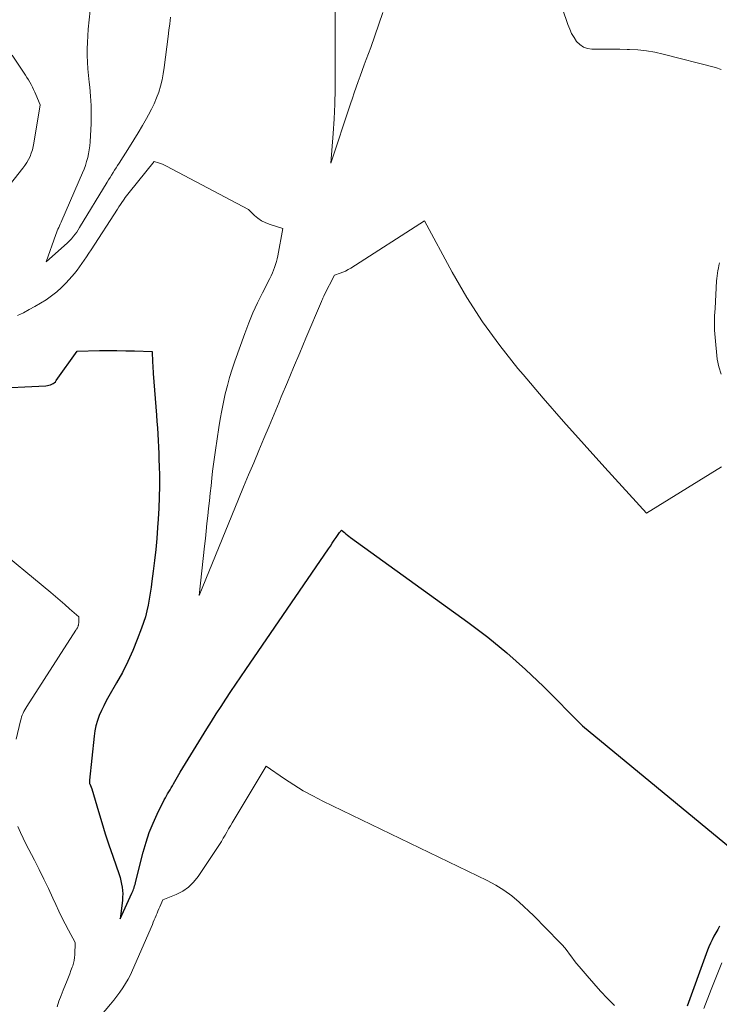
# Model space of a CAD drawing. Units: feet. Extents: x 1196672 to 1206016, y 7068870 to 7076370.
# Drawn here: x 1199188 to 1199278, y 7074269 to 7074396 of the extents above; entities that cross this region are included whole.
import ezdxf

# ---------------------------------------------------------------- set-up
doc = ezdxf.new("R2010")
doc.units = ezdxf.units.FT
doc.header["$MEASUREMENT"] = 0
doc.layers.add('Level 44', color=7, linetype='Continuous', lineweight=0)
doc.layers.add('Level 45', color=7, linetype='Continuous', lineweight=0)

msp = doc.modelspace()

# ---------------------------------------------------------------- linework, layer by layer
at = {"layer": 'Level 44', "color": 32, "linetype": 'Continuous', "lineweight": 30, "elevation": 2230, "flags": 128}
for points in [[(1199177.08, 7074348.17), (1199191.43, 7074348.87), (1199191.63, 7074348.89), (1199191.82, 7074348.92), (1199192, 7074348.98), (1199192.18, 7074349.05), (1199192.35, 7074349.14), (1199192.5, 7074349.25), (1199192.64, 7074349.38), (1199192.76, 7074349.53), (1199195.43, 7074353.32), (1199198.29, 7074353.37), (1199199.42, 7074353.38), (1199200.55, 7074353.38), (1199201.67, 7074353.36), (1199202.8, 7074353.33), (1199205.05, 7074353.25), (1199205.12, 7074351.9), (1199205.13, 7074351.72), (1199205.14, 7074351.54), (1199205.15, 7074351.36), (1199205.16, 7074351.17), (1199205.17, 7074350.99), (1199205.18, 7074350.81), (1199205.19, 7074350.62), (1199205.21, 7074350.44), (1199205.62, 7074345.11), (1199205.68, 7074344.29), (1199205.74, 7074343.46), (1199205.79, 7074342.64), (1199205.84, 7074341.82), (1199205.88, 7074341), (1199205.92, 7074340.18), (1199205.94, 7074339.35), (1199205.96, 7074338.53), (1199205.99, 7074337.36), (1199205.99, 7074335.96), (1199205.98, 7074334.55), (1199205.92, 7074333.15), (1199205.84, 7074331.74), (1199205.76, 7074330.69), (1199205.65, 7074329.28), (1199205.52, 7074327.87), (1199205.37, 7074326.46), (1199205.2, 7074325.06), (1199205.04, 7074323.79), (1199204.93, 7074323.02), (1199204.82, 7074322.25), (1199204.69, 7074321.49), (1199204.55, 7074320.72), (1199204.39, 7074319.97), (1199204.2, 7074319.22), (1199203.97, 7074318.48), (1199203.71, 7074317.75), (1199203.16, 7074316.3), (1199202.57, 7074314.87), (1199201.94, 7074313.46), (1199201.24, 7074312.08), (1199200.49, 7074310.73), (1199199.5, 7074309.02), (1199199.16, 7074308.42), (1199198.85, 7074307.8), (1199198.55, 7074307.18), (1199198.28, 7074306.54), (1199198.05, 7074305.9), (1199197.85, 7074305.24), (1199197.72, 7074304.57), (1199197.62, 7074303.89), (1199197.04, 7074298.24), (1199197.04, 7074298.21), (1199197.03, 7074298.19), (1199197.03, 7074298.16), (1199197.03, 7074298.14), (1199197.02, 7074298.04), (1199197.02, 7074298.02), (1199197.02, 7074298), (1199197.02, 7074297.98), (1199197.02, 7074297.96), (1199197.03, 7074297.87), (1199197.03, 7074297.85), (1199197.04, 7074297.83), (1199197.04, 7074297.81), (1199197.05, 7074297.79), (1199197.32, 7074297.14), (1199198.17, 7074294.25), (1199198.6, 7074292.81), (1199199.05, 7074291.37), (1199199.52, 7074289.94), (1199200, 7074288.51), (1199200.82, 7074286.15), (1199200.95, 7074285.74), (1199201.06, 7074285.34), (1199201.15, 7074284.92), (1199201.22, 7074284.51), (1199201.27, 7074284.09), (1199201.29, 7074283.67), (1199201.28, 7074283.24), (1199201.25, 7074282.82), (1199200.98, 7074280.47), (1199202.46, 7074283.73), (1199202.53, 7074283.91), (1199202.61, 7074284.08), (1199202.67, 7074284.26), (1199202.74, 7074284.44), (1199202.75, 7074284.48), (1199202.81, 7074284.68), (1199202.87, 7074284.88), (1199202.93, 7074285.09), (1199202.99, 7074285.29), (1199203.92, 7074289.03), (1199204.28, 7074290.29), (1199204.69, 7074291.52), (1199205.18, 7074292.72), (1199205.72, 7074293.9), (1199206.62, 7074295.71), (1199206.76, 7074295.97), (1199206.9, 7074296.24), (1199207.05, 7074296.49), (1199207.21, 7074296.75), (1199207.37, 7074297), (1199207.52, 7074297.26), (1199207.67, 7074297.52), (1199207.82, 7074297.78), (1199208.66, 7074299.26), (1199212.08, 7074304.83), (1199212.68, 7074305.79), (1199213.29, 7074306.75), (1199213.91, 7074307.71), (1199214.54, 7074308.66), (1199215.17, 7074309.61), (1199215.81, 7074310.55), (1199216.45, 7074311.5), (1199217.09, 7074312.44), (1199227.7, 7074327.93), (1199227.95, 7074328.3), (1199228.19, 7074328.66), (1199228.44, 7074329.03), (1199228.69, 7074329.4), (1199229.1, 7074330.02), (1199229.14, 7074330.08), (1199229.18, 7074330.13), (1199229.22, 7074330.18), (1199229.27, 7074330.23), (1199229.36, 7074330.33), (1199229.74, 7074330.02), (1199229.93, 7074329.86), (1199230.13, 7074329.71), (1199230.32, 7074329.56), (1199230.52, 7074329.41), (1199245.59, 7074318.52), (1199248.13, 7074316.59), (1199250.6, 7074314.58), (1199252.98, 7074312.46), (1199255.29, 7074310.25), (1199260.29, 7074305.24), (1199281.72, 7074287.54)], [(1199277.9, 7074279.53), (1199277.65, 7074279.1), (1199277.4, 7074278.67), (1199277.17, 7074278.23), (1199276.94, 7074277.78), (1199276.73, 7074277.33), (1199276.53, 7074276.88), (1199276.34, 7074276.42), (1199276.16, 7074275.95), (1199273.74, 7074269.25)]]:
    msp.add_lwpolyline(points, dxfattribs=at)
at = {"layer": 'Level 45', "color": 32, "linetype": 'Continuous', "lineweight": 0, "flags": 128}
for points, elevation in [([(1199252.44, 7074412.83), (1199258.43, 7074395.21), (1199258.66, 7074394.64), (1199258.91, 7074394.09), (1199259.22, 7074393.56), (1199259.55, 7074393.05), (1199259.96, 7074392.64), (1199260.41, 7074392.32), (1199260.94, 7074392.14), (1199261.51, 7074392.06), (1199262.2, 7074392.06), (1199263.16, 7074392.06), (1199264.12, 7074392.06), (1199265.08, 7074392.05), (1199266.05, 7074392.03), (1199266.32, 7074392.03), (1199267.41, 7074391.97), (1199268.5, 7074391.86), (1199269.57, 7074391.67), (1199270.64, 7074391.43), (1199277.37, 7074389.69), (1199278.11, 7074389.45)], 2226), ([(1199197.38, 7074399.44), (1199196.87, 7074394.63), (1199196.8, 7074393.78), (1199196.75, 7074392.93), (1199196.73, 7074392.08), (1199196.74, 7074391.23), (1199196.78, 7074390.37), (1199196.83, 7074389.52), (1199196.91, 7074388.67), (1199196.99, 7074387.82), (1199197.06, 7074387.18), (1199197.17, 7074386.01), (1199197.23, 7074384.84), (1199197.24, 7074383.67), (1199197.22, 7074382.5), (1199197.11, 7074380.18), (1199197.06, 7074379.67), (1199197, 7074379.15), (1199196.91, 7074378.64), (1199196.8, 7074378.14), (1199196.65, 7074377.64), (1199196.5, 7074377.14), (1199196.32, 7074376.65), (1199196.12, 7074376.17), (1199193.47, 7074370.07), (1199193.37, 7074369.84), (1199193.27, 7074369.62), (1199193.17, 7074369.4), (1199193.08, 7074369.18), (1199192.98, 7074368.96), (1199192.89, 7074368.73), (1199192.8, 7074368.51), (1199192.71, 7074368.28), (1199191.45, 7074364.78), (1199194.22, 7074367.21), (1199194.39, 7074367.36), (1199194.55, 7074367.53), (1199194.71, 7074367.7), (1199194.85, 7074367.88), (1199194.99, 7074368.05), (1199195.19, 7074368.32), (1199195.39, 7074368.59), (1199195.58, 7074368.87), (1199195.76, 7074369.16), (1199199.29, 7074374.98), (1199199.48, 7074375.29), (1199199.67, 7074375.6), (1199199.86, 7074375.91), (1199200.05, 7074376.21), (1199200.25, 7074376.52), (1199200.44, 7074376.83), (1199200.63, 7074377.13), (1199200.83, 7074377.44), (1199202.15, 7074379.53), (1199202.72, 7074380.43), (1199203.27, 7074381.34), (1199203.81, 7074382.26), (1199204.35, 7074383.18), (1199204.6, 7074383.63), (1199204.98, 7074384.34), (1199205.33, 7074385.06), (1199205.63, 7074385.8), (1199205.91, 7074386.56), (1199206.14, 7074387.33), (1199206.34, 7074388.11), (1199206.5, 7074388.89), (1199206.62, 7074389.69), (1199207.12, 7074393.67), (1199207.22, 7074394.5), (1199207.33, 7074395.33), (1199207.43, 7074396.16)], 2226), ([(1199228.55, 7074396.9), (1199228.57, 7074388.82), (1199228.55, 7074386.92), (1199228.5, 7074385.02), (1199228.41, 7074383.12), (1199228.3, 7074381.22), (1199228.02, 7074377.43), (1199230.52, 7074385.04), (1199230.76, 7074385.76), (1199231, 7074386.47), (1199231.25, 7074387.18), (1199231.51, 7074387.9), (1199231.76, 7074388.61), (1199232.02, 7074389.32), (1199232.29, 7074390.03), (1199232.55, 7074390.74), (1199233.12, 7074392.29), (1199233.66, 7074393.77), (1199234.18, 7074395.26), (1199234.69, 7074396.76)], 2226), ([(1199187.1, 7074391.29), (1199188.8, 7074388.73), (1199188.99, 7074388.43), (1199189.18, 7074388.12), (1199189.35, 7074387.82), (1199189.52, 7074387.51), (1199189.69, 7074387.19), (1199189.84, 7074386.87), (1199190, 7074386.55), (1199190.14, 7074386.23), (1199190.71, 7074384.93), (1199189.9, 7074380), (1199189.81, 7074379.56), (1199189.7, 7074379.13), (1199189.55, 7074378.71), (1199189.39, 7074378.29), (1199189.19, 7074377.89), (1199188.97, 7074377.5), (1199188.72, 7074377.13), (1199188.46, 7074376.77), (1199186.24, 7074373.98)], 2228), ([(1199187.79, 7074357.88), (1199188.55, 7074358.24), (1199189.29, 7074358.63), (1199190.02, 7074359.04), (1199190.75, 7074359.46), (1199191.46, 7074359.9), (1199192.16, 7074360.39), (1199192.82, 7074360.9), (1199193.43, 7074361.47), (1199194.02, 7074362.07), (1199194.75, 7074362.89), (1199195.1, 7074363.29), (1199195.43, 7074363.7), (1199195.75, 7074364.12), (1199196.05, 7074364.55), (1199196.35, 7074364.99), (1199196.64, 7074365.43), (1199196.93, 7074365.87), (1199197.22, 7074366.32), (1199200.62, 7074371.54), (1199200.81, 7074371.83), (1199201, 7074372.11), (1199201.19, 7074372.4), (1199201.38, 7074372.68), (1199201.46, 7074372.79), (1199201.62, 7074373.02), (1199201.78, 7074373.25), (1199201.95, 7074373.46), (1199202.12, 7074373.68), (1199205.34, 7074377.63), (1199205.88, 7074377.47), (1199206.15, 7074377.38), (1199206.41, 7074377.28), (1199206.67, 7074377.17), (1199206.92, 7074377.05), (1199217.42, 7074371.47), (1199218.22, 7074370.7), (1199218.65, 7074370.35), (1199219.09, 7074370.05), (1199219.58, 7074369.8), (1199220.09, 7074369.6), (1199221.83, 7074369.04), (1199221.18, 7074365.55), (1199221.1, 7074365.17), (1199221.01, 7074364.8), (1199220.9, 7074364.43), (1199220.78, 7074364.06), (1199220.65, 7074363.7), (1199220.5, 7074363.34), (1199220.34, 7074362.98), (1199220.17, 7074362.64), (1199219.23, 7074360.8), (1199218.6, 7074359.52), (1199218.01, 7074358.23), (1199217.47, 7074356.92), (1199216.97, 7074355.59), (1199215.69, 7074352.02), (1199215.34, 7074350.99), (1199215.01, 7074349.94), (1199214.72, 7074348.88), (1199214.45, 7074347.82), (1199214.22, 7074346.75), (1199214, 7074345.67), (1199213.81, 7074344.59), (1199213.63, 7074343.51), (1199213.19, 7074340.62), (1199213.06, 7074339.71), (1199212.94, 7074338.81), (1199212.83, 7074337.9), (1199212.72, 7074337), (1199212.62, 7074336.04), (1199212.51, 7074335.07), (1199212.41, 7074334.1), (1199212.31, 7074333.13), (1199212.21, 7074332.16), (1199212.1, 7074331.19), (1199212, 7074330.22), (1199211.9, 7074329.25), (1199211.79, 7074328.28), (1199211.08, 7074321.97), (1199216.16, 7074334.32), (1199216.8, 7074335.88), (1199217.45, 7074337.43), (1199218.1, 7074338.99), (1199218.76, 7074340.55), (1199219.41, 7074342.1), (1199220.07, 7074343.66), (1199220.72, 7074345.22), (1199221.37, 7074346.77), (1199221.64, 7074347.44), (1199222.43, 7074349.33), (1199223.22, 7074351.21), (1199224.01, 7074353.1), (1199224.81, 7074354.99), (1199226.79, 7074359.69), (1199226.83, 7074359.79), (1199226.87, 7074359.89), (1199226.92, 7074359.99), (1199226.96, 7074360.09), (1199227.01, 7074360.19), (1199227.06, 7074360.29), (1199227.11, 7074360.38), (1199227.15, 7074360.48), (1199228.45, 7074363.06), (1199229.18, 7074363.3), (1199229.53, 7074363.44), (1199229.88, 7074363.59), (1199230.22, 7074363.77), (1199230.55, 7074363.96), (1199240.01, 7074370.03), (1199243.58, 7074363.43), (1199245.47, 7074360.19), (1199247.48, 7074357.05), (1199249.68, 7074354.03), (1199252.01, 7074351.1), (1199252.69, 7074350.29), (1199255.27, 7074347.27), (1199257.88, 7074344.28), (1199260.51, 7074341.32), (1199263.18, 7074338.38), (1199268.53, 7074332.52), (1199278.13, 7074338.44)], 2228), ([(1199277.89, 7074364.62), (1199277.81, 7074364.29), (1199277.75, 7074363.96), (1199277.68, 7074363.64), (1199277.63, 7074363.3), (1199277.58, 7074362.97), (1199277.55, 7074362.64), (1199277.52, 7074362.31), (1199277.31, 7074358.79), (1199277.29, 7074358.32), (1199277.26, 7074357.85), (1199277.25, 7074357.39), (1199277.23, 7074356.92), (1199277.23, 7074356.45), (1199277.24, 7074355.98), (1199277.27, 7074355.51), (1199277.31, 7074355.04), (1199277.6, 7074352.29), (1199277.79, 7074351.29), (1199278.09, 7074350.34)], 2226), ([(1199184.35, 7074328.67), (1199192.05, 7074322.33), (1199192.66, 7074321.82), (1199193.27, 7074321.3), (1199193.87, 7074320.78), (1199194.46, 7074320.25), (1199195.64, 7074319.19), (1199195.64, 7074318.39), (1199195.63, 7074318.31), (1199195.62, 7074318.23), (1199195.61, 7074318.16), (1199195.59, 7074318.08), (1199195.57, 7074318.01), (1199195.54, 7074317.94), (1199195.51, 7074317.87), (1199195.47, 7074317.8), (1199195.42, 7074317.72), (1199195.38, 7074317.64), (1199195.33, 7074317.57), (1199195.29, 7074317.5), (1199188.99, 7074307.72), (1199188.86, 7074307.5), (1199188.73, 7074307.28), (1199188.61, 7074307.06), (1199188.5, 7074306.83), (1199188.4, 7074306.6), (1199188.31, 7074306.36), (1199188.24, 7074306.12), (1199188.17, 7074305.87), (1199187.63, 7074303.52)], 2232), ([(1199197.67, 7074267.06), (1199199.72, 7074269.52), (1199200.13, 7074270.02), (1199200.53, 7074270.54), (1199200.92, 7074271.06), (1199201.3, 7074271.6), (1199201.66, 7074272.14), (1199201.99, 7074272.7), (1199202.29, 7074273.28), (1199202.56, 7074273.87), (1199205.09, 7074279.74), (1199205.21, 7074280.02), (1199205.33, 7074280.31), (1199205.45, 7074280.6), (1199205.57, 7074280.88), (1199205.59, 7074280.92), (1199205.7, 7074281.19), (1199205.81, 7074281.46), (1199205.92, 7074281.73), (1199206.04, 7074282), (1199206.43, 7074282.9), (1199208.17, 7074283.6), (1199208.99, 7074284.02), (1199209.74, 7074284.52), (1199210.39, 7074285.15), (1199210.96, 7074285.87), (1199213.47, 7074289.62), (1199213.72, 7074290.01), (1199213.96, 7074290.4), (1199214.19, 7074290.79), (1199214.42, 7074291.19), (1199214.65, 7074291.59), (1199214.87, 7074291.99), (1199215.11, 7074292.38), (1199215.34, 7074292.78), (1199219.72, 7074300.04), (1199222.06, 7074298.42), (1199223.25, 7074297.64), (1199224.46, 7074296.9), (1199225.7, 7074296.22), (1199226.96, 7074295.57), (1199248.07, 7074285.37), (1199249.17, 7074284.78), (1199250.22, 7074284.13), (1199251.22, 7074283.39), (1199252.17, 7074282.58), (1199254.01, 7074280.89), (1199257.37, 7074277.46), (1199257.71, 7074277.1), (1199258.04, 7074276.72), (1199258.35, 7074276.33), (1199258.65, 7074275.93), (1199258.94, 7074275.53), (1199259.24, 7074275.13), (1199259.55, 7074274.73), (1199259.87, 7074274.35), (1199260.89, 7074273.13), (1199261.74, 7074272.15), (1199262.6, 7074271.19), (1199263.49, 7074270.24), (1199264.4, 7074269.32)], 2232), ([(1199187.84, 7074292.3), (1199188.16, 7074291.55), (1199188.5, 7074290.81), (1199188.86, 7074290.08), (1199189.95, 7074287.99), (1199190.57, 7074286.78), (1199191.18, 7074285.56), (1199191.76, 7074284.33), (1199192.33, 7074283.09), (1199192.7, 7074282.28), (1199193.08, 7074281.45), (1199193.48, 7074280.63), (1199193.89, 7074279.81), (1199194.32, 7074279.01), (1199195.19, 7074277.4), (1199195.13, 7074275.85), (1199195.1, 7074275.49), (1199195.05, 7074275.13), (1199194.97, 7074274.78), (1199194.87, 7074274.43), (1199194.8, 7074274.26), (1199194.65, 7074273.83), (1199194.49, 7074273.4), (1199194.33, 7074272.97), (1199194.16, 7074272.55), (1199193.66, 7074271.32), (1199193.38, 7074270.61), (1199193.11, 7074269.89), (1199192.86, 7074269.16)], 2232), ([(1199278.19, 7074274.81), (1199277.49, 7074273.11), (1199276.81, 7074271.4), (1199275.87, 7074268.95)], 2228)]:
    msp.add_lwpolyline(points, dxfattribs=dict(at, elevation=elevation))

doc.saveas('drawing.dxf')
